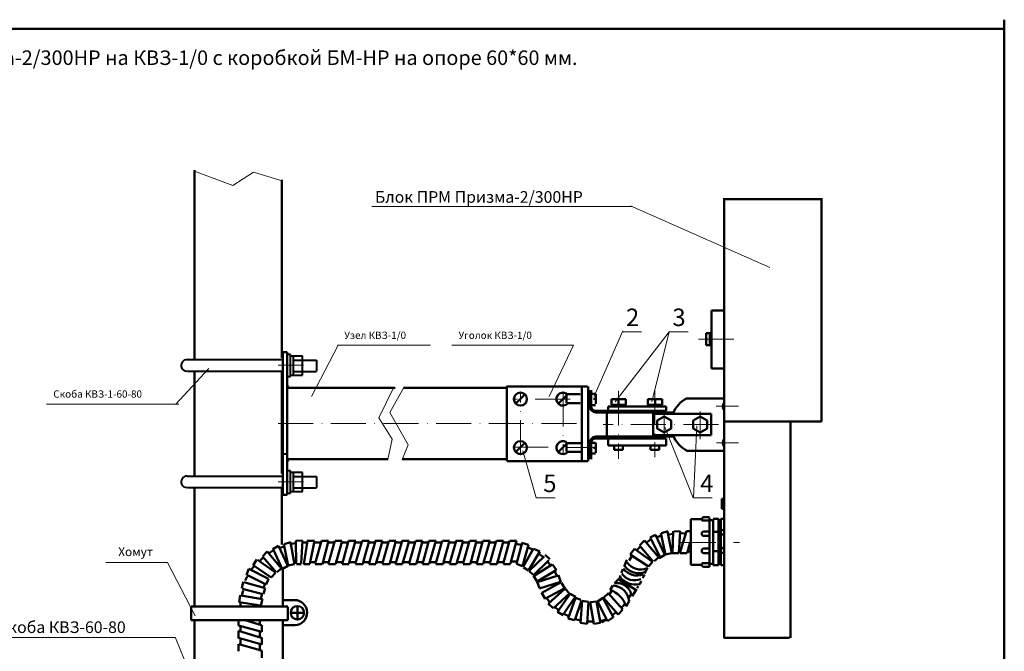
# Model space of a CAD drawing. Units: millimetres. Extents: x 2150 to 17726, y 1049 to 1504.
# Drawn here: x 15597 to 15936, y 1247 to 1464 of the extents above; entities that cross this region are included whole.
import ezdxf

# ---------------------------------------------------------------- set-up
doc = ezdxf.new("R2010")
doc.units = ezdxf.units.MM
doc.linetypes.add('ACAD_ISO10W100', pattern=[18, 12, -3, 0, -3])
doc.styles.get("Standard").update_dxf_attribs({"font": 'arial.ttf'})

msp = doc.modelspace()

# ---------------------------------------------------------------- linework, layer by layer
at = {"lineweight": 50}
for p, q in [((15935.68, 1054.78), (15935.68, 1464.29)), ((15395.5, 1461.09), (15935.68, 1461.09)), ((15935.68, 1461.09), (15935.68, 1054.78)), ((15657.4, 1412.55), (15657.4, 1347.55)), ((15687.4, 1409.21), (15687.4, 1348.02)), ((15839.37, 1402.93), (15839.37, 1344.17)), ((15872.8, 1402.6), (15839.44, 1402.6)), ((15872.8, 1402.92), (15872.8, 1326.11)), ((15835.05, 1364.29), (15835.05, 1344.37)), ((15835.05, 1364.27), (15839.32, 1364.27)), ((15835.07, 1356.55), (15833.21, 1356.55)), ((15833.21, 1356.55), (15833.21, 1352.32)), ((15833.25, 1354.41), (15833.72, 1354.41)), ((15834.39, 1353.82), (15835.07, 1355.2)), ((15834.43, 1356.51), (15834.43, 1352.35)), ((15687.8, 1300.87), (15687.8, 1350.01)), ((15689.25, 1350), (15687.84, 1350)), ((15689.28, 1300.87), (15689.28, 1350.01)), ((15833.21, 1352.32), (15835.03, 1352.32)), ((15835.05, 1344.37), (15839.32, 1344.37)), ((15839.37, 1344.68), (15839.37, 1334.21)), ((15657.4, 1343.15), (15657.4, 1307.6)), ((15687.4, 1343.18), (15687.4, 1308.2)), ((15689.28, 1337.71), (15726.35, 1337.71)), ((15729.24, 1337.71), (15764.71, 1337.71)), ((15764.62, 1338.2), (15792.41, 1338.2)), ((15764.75, 1338.2), (15764.75, 1312.44)), ((15790.54, 1338.2), (15790.54, 1312.44)), ((15792.64, 1338.2), (15792.64, 1312.44)), ((15793.08, 1336.91), (15793.08, 1331.49)), ((15793.66, 1336.91), (15793.66, 1331.49)), ((15839.37, 1339.27), (15839.37, 1251.73)), ((15767.86, 1332.36), (15770.82, 1335.34)), ((15782.47, 1332.36), (15785.42, 1335.34)), ((15785.2, 1332.54), (15785.2, 1335.47)), ((15785.35, 1335.5), (15789.98, 1335.5)), ((15795.18, 1335.69), (15793.83, 1335.69)), ((15794.5, 1333.97), (15795.26, 1333.97)), ((15795.26, 1332.19), (15795.26, 1335.68)), ((15800.64, 1331.86), (15800.64, 1333.84)), ((15800.64, 1333.84), (15805.6, 1333.84)), ((15803.15, 1333.86), (15803.15, 1331.86)), ((15805.6, 1333.84), (15805.6, 1331.84)), ((15813.16, 1331.86), (15813.16, 1333.84)), ((15813.16, 1333.84), (15818.12, 1333.84)), ((15815.65, 1333.74), (15815.65, 1331.86)), ((15818.12, 1333.84), (15818.12, 1331.84)), ((15839.22, 1334.06), (15826.46, 1334.06)), ((15789.97, 1332.46), (15785.36, 1332.46)), ((15795.24, 1331.77), (15793.89, 1331.77)), ((15819.47, 1329.79), (15795.27, 1329.79)), ((15799.54, 1331.27), (15819.47, 1331.27)), ((15799.54, 1331.26), (15799.54, 1329.77)), ((15800.64, 1331.86), (15805.59, 1331.86)), ((15800.88, 1331.3), (15800.88, 1331.86)), ((15802.37, 1331.86), (15803.84, 1331.28)), ((15805.35, 1331.86), (15805.35, 1331.3)), ((15806.54, 1329.26), (15806.54, 1329.76)), ((15813.02, 1329.81), (15813.02, 1329.25)), ((15813.16, 1331.86), (15818.11, 1331.86)), ((15813.4, 1331.3), (15813.4, 1331.86)), ((15814.06, 1329.72), (15814.06, 1329.32)), ((15814.89, 1331.86), (15816.36, 1331.28)), ((15817.11, 1329.24), (15817.11, 1329.72)), ((15817.87, 1331.86), (15817.87, 1331.3)), ((15819.47, 1329.79), (15819.47, 1331.26)), ((15821.62, 1329.25), (15795.27, 1329.25)), ((15799.08, 1328.9), (15799.08, 1321.42)), ((15834.94, 1328.8), (15815.02, 1328.8)), ((15815.02, 1328.8), (15815.02, 1321.43)), ((15834.94, 1321.39), (15834.94, 1328.79)), ((15872.8, 1326.11), (15839.44, 1326.11)), ((15862.15, 1251.74), (15862.15, 1325.96)), ((15795.27, 1320.94), (15822.02, 1320.94)), ((15819.42, 1320.29), (15795.27, 1320.29)), ((15799.54, 1320.32), (15799.54, 1317.83)), ((15806.54, 1320.32), (15806.54, 1320.97)), ((15813.02, 1320.98), (15813.02, 1320.28)), ((15814.06, 1320.96), (15814.06, 1320.31)), ((15815.02, 1321.39), (15834.94, 1321.39)), ((15817.11, 1320.33), (15817.11, 1320.96)), ((15819.47, 1317.83), (15819.47, 1320.29)), ((15767.86, 1315.69), (15770.82, 1318.67)), ((15782.47, 1315.69), (15785.42, 1318.67)), ((15785.2, 1315.87), (15785.2, 1318.8)), ((15785.34, 1318.73), (15790.09, 1318.73)), ((15793.08, 1313.21), (15793.08, 1318.71)), ((15793.66, 1318.71), (15793.66, 1313.21)), ((15795.18, 1318.85), (15793.83, 1318.85)), ((15794.5, 1317.09), (15795.26, 1317.09)), ((15795.26, 1315.31), (15795.26, 1318.8)), ((15799.54, 1317.83), (15819.47, 1317.83)), ((15801.56, 1317.82), (15801.56, 1316.44)), ((15801.56, 1316.44), (15804.6, 1316.44)), ((15804.6, 1316.44), (15804.6, 1317.82)), ((15814.06, 1317.81), (15814.06, 1316.44)), ((15814.06, 1316.44), (15817.11, 1316.44)), ((15817.11, 1316.44), (15817.11, 1317.86)), ((15723.97, 1313.15), (15689.28, 1313.15)), ((15764.52, 1313.15), (15728.73, 1313.15)), ((15790.01, 1315.69), (15785.34, 1315.69)), ((15795.18, 1315.09), (15793.83, 1315.09)), ((15839.29, 1316.07), (15826.72, 1316.07)), ((15839.37, 1316.12), (15839.37, 1299.61)), ((15792.52, 1312.44), (15764.89, 1312.44)), ((15657.4, 1303.44), (15657.4, 1262.39)), ((15687.4, 1303.29), (15687.4, 1283.8)), ((15689.25, 1300.86), (15687.84, 1300.86)), ((15838.65, 1299.52), (15838.65, 1296.13)), ((15838.65, 1299.52), (15839.29, 1299.52)), ((15839.29, 1296.13), (15838.65, 1296.13)), ((15839.37, 1296.15), (15839.37, 1291.68)), ((15827.97, 1292.57), (15827.97, 1276.84)), ((15831.71, 1292.57), (15827.97, 1292.57)), ((15834.37, 1293.18), (15832.39, 1293.18)), ((15834.37, 1276.18), (15834.37, 1293.02)), ((15837.49, 1292.63), (15835.62, 1292.63)), ((15835.62, 1276.74), (15835.62, 1292.6)), ((15837.49, 1284.48), (15837.49, 1292.63)), ((15838.23, 1292.64), (15839.35, 1292.64)), ((15838.23, 1292.64), (15838.23, 1284.49)), ((15834.37, 1292.07), (15831.77, 1292.07)), ((15835.62, 1292.15), (15834.37, 1292.15)), ((15837.48, 1292.28), (15838.23, 1292.28)), ((15815.86, 1287.15), (15813.95, 1286.19)), ((15813.95, 1286.19), (15817.56, 1279.31)), ((15815.85, 1287.12), (15819.05, 1280.24)), ((15816.31, 1286.39), (15817.82, 1286.94)), ((15817.7, 1287.71), (15819.23, 1280.27)), ((15820, 1288.37), (15817.87, 1287.73)), ((15819.99, 1288.34), (15821.41, 1280.88)), ((15820.34, 1287.29), (15821.86, 1287.45)), ((15821.91, 1288.38), (15821.6, 1280.8)), ((15824.31, 1288.46), (15822.09, 1288.36)), ((15824.29, 1288.44), (15823.86, 1280.86)), ((15826.42, 1288.39), (15824.22, 1280.84)), ((15824.3, 1287.67), (15826.21, 1287.77)), ((15828, 1288.46), (15826.43, 1288.46)), ((15834.37, 1288.29), (15832.39, 1288.29)), ((15834.37, 1286.79), (15832.39, 1286.79)), ((15837.43, 1288.2), (15835.59, 1288.2)), ((15839.31, 1288.78), (15838.23, 1288.78)), ((15838.27, 1287.27), (15839.31, 1287.27)), ((15686.25, 1283.4), (15684.34, 1282.27)), ((15686.24, 1283.37), (15689.44, 1276.49)), ((15686.7, 1282.64), (15688.21, 1283.19)), ((15688.09, 1283.96), (15689.62, 1276.52)), ((15690.39, 1284.62), (15688.26, 1283.98)), ((15690.38, 1284.59), (15691.8, 1277.13)), ((15690.49, 1284.04), (15692.32, 1284.28)), ((15694.46, 1285.19), (15692.21, 1285.08)), ((15692.21, 1285.05), (15692.33, 1277.2)), ((15694.46, 1285.15), (15694.04, 1277.3)), ((15694.44, 1284.5), (15695.92, 1284.5)), ((15696.19, 1285.13), (15694.96, 1277.09)), ((15698.63, 1285.14), (15696.15, 1285.14)), ((15698.59, 1285.13), (15697.01, 1277.19)), ((15698.8, 1284.5), (15700.78, 1284.5)), ((15701.03, 1285.06), (15699.05, 1278.27)), ((15703.47, 1285.14), (15701.09, 1285.14)), ((15703.48, 1285.1), (15701.38, 1277.06)), ((15703.41, 1284.5), (15705.39, 1284.5)), ((15705.64, 1285.06), (15703.66, 1278.27)), ((15708.07, 1285.14), (15705.7, 1285.14)), ((15708.09, 1285.1), (15706.28, 1278.53)), ((15710.37, 1285.13), (15708.11, 1277.09)), ((15708.14, 1284.5), (15709.98, 1284.5)), ((15712.81, 1285.14), (15710.32, 1285.14)), ((15712.77, 1285.13), (15711.15, 1279.53)), ((15712.74, 1284.5), (15714.72, 1284.5)), ((15714.97, 1285.06), (15712.99, 1278.27)), ((15717.41, 1285.14), (15715.03, 1285.14)), ((15717.42, 1285.1), (15715.61, 1278.53)), ((15719.58, 1285.13), (15717.33, 1277.09)), ((15717.47, 1284.5), (15719.31, 1284.5)), ((15722.02, 1285.14), (15719.54, 1285.14)), ((15721.99, 1285.13), (15720.36, 1279.53)), ((15721.95, 1284.5), (15723.93, 1284.5)), ((15724.18, 1285.06), (15722.2, 1278.27)), ((15726.62, 1285.14), (15724.24, 1285.14)), ((15726.63, 1285.1), (15724.82, 1278.53)), ((15728.75, 1285.13), (15726.49, 1277.09)), ((15726.69, 1284.5), (15728.53, 1284.5)), ((15731.19, 1285.14), (15728.7, 1285.14)), ((15731.15, 1285.13), (15729.53, 1279.53)), ((15731.12, 1284.5), (15733.1, 1284.5)), ((15733.35, 1285.06), (15731.37, 1278.27)), ((15735.79, 1285.14), (15733.41, 1285.14)), ((15735.8, 1285.1), (15733.99, 1278.53)), ((15737.96, 1285.13), (15735.71, 1277.09)), ((15735.85, 1284.5), (15737.7, 1284.5)), ((15740.4, 1285.14), (15737.92, 1285.14)), ((15740.37, 1285.13), (15738.74, 1279.53)), ((15740.34, 1284.5), (15742.32, 1284.5)), ((15742.56, 1285.06), (15740.58, 1278.27)), ((15745, 1285.14), (15742.63, 1285.14)), ((15745.01, 1285.1), (15743.21, 1278.53)), ((15747.3, 1285.13), (15745.04, 1277.09)), ((15745.07, 1284.5), (15746.91, 1284.5)), ((15749.74, 1285.14), (15747.25, 1285.14)), ((15749.7, 1285.13), (15748.08, 1279.53)), ((15749.67, 1284.5), (15751.65, 1284.5)), ((15751.9, 1285.06), (15749.92, 1278.27)), ((15754.33, 1285.14), (15751.96, 1285.14)), ((15754.34, 1285.1), (15752.54, 1278.53)), ((15756.51, 1285.13), (15754.25, 1277.09)), ((15754.4, 1284.5), (15756.24, 1284.5)), ((15758.95, 1285.14), (15756.46, 1285.14)), ((15758.91, 1285.13), (15757.29, 1279.53)), ((15758.88, 1284.5), (15760.86, 1284.5)), ((15761.11, 1285.06), (15759.13, 1278.27)), ((15763.55, 1285.14), (15761.17, 1285.14)), ((15763.56, 1285.1), (15761.75, 1278.53)), ((15765.7, 1285.13), (15763.49, 1277.18)), ((15763.61, 1284.5), (15765.46, 1284.5)), ((15768.1, 1285.14), (15765.71, 1285.14)), ((15768.1, 1285.1), (15765.96, 1277.26)), ((15767.85, 1284.05), (15769.52, 1283.69)), ((15769.96, 1284.43), (15768.06, 1277.16)), ((15772.23, 1283.7), (15769.92, 1284.41)), ((15772.2, 1283.68), (15770.13, 1276.38)), ((15773.91, 1282.45), (15770.32, 1276.21)), ((15772.07, 1282.82), (15773.6, 1282.07)), ((15776.07, 1281.43), (15774.05, 1282.35)), ((15808.6, 1282.33), (15807.16, 1280.4)), ((15809.38, 1281.9), (15810.6, 1283.08)), ((15810.34, 1283.5), (15815.03, 1278.03)), ((15812.03, 1285.2), (15810.48, 1283.6)), ((15812.03, 1285.16), (15816.91, 1279.35)), ((15812.67, 1284.58), (15813.98, 1285.5)), ((15827.7, 1284.63), (15826.64, 1280.83)), ((15834.37, 1282.41), (15832.39, 1282.41)), ((15837.49, 1284.89), (15837.49, 1276.74)), ((15838.23, 1276.73), (15838.23, 1284.87)), ((15838.27, 1282.53), (15839.31, 1282.53)), ((15679.76, 1278.15), (15680.99, 1279.33)), ((15680.73, 1279.75), (15685.41, 1274.28)), ((15682.42, 1281.45), (15680.87, 1279.85)), ((15682.42, 1281.41), (15687.3, 1275.6)), ((15683.06, 1280.83), (15684.37, 1281.75)), ((15684.47, 1282.18), (15687.67, 1275.29)), ((15711.15, 1279.57), (15710.47, 1277.22)), ((15720.36, 1279.57), (15719.68, 1277.22)), ((15729.53, 1279.57), (15728.85, 1277.22)), ((15738.75, 1279.57), (15738.06, 1277.22)), ((15748.08, 1279.57), (15747.39, 1277.22)), ((15757.29, 1279.57), (15756.61, 1277.22)), ((15776.04, 1281.41), (15772.19, 1274.87)), ((15777.5, 1279.75), (15772.51, 1274.87)), ((15775.7, 1280.62), (15777.01, 1279.69)), ((15779.51, 1278.77), (15777.91, 1280.32)), ((15806.81, 1278.33), (15807.7, 1279.78)), ((15807.16, 1280.44), (15813.37, 1276.22)), ((15808.61, 1282.3), (15814.8, 1277.91)), ((15816.9, 1279.34), (15815.31, 1278.1)), ((15819.04, 1280.23), (15817.09, 1279.11)), ((15821.43, 1280.83), (15819.13, 1280.37)), ((15823.82, 1280.83), (15821.52, 1280.83)), ((15826.55, 1280.83), (15824.25, 1280.83)), ((15826.97, 1281.46), (15827.93, 1281.46)), ((15827.97, 1277.6), (15827.97, 1280.46)), ((15834.37, 1280.91), (15832.39, 1280.91)), ((15837.43, 1281.6), (15835.59, 1281.6)), ((15839.31, 1281.02), (15838.23, 1281.02)), ((15676.88, 1275.19), (15677.9, 1276.43)), ((15678.87, 1278.7), (15677.54, 1276.69)), ((15677.55, 1276.69), (15683.75, 1272.47)), ((15679, 1278.55), (15685.19, 1274.16)), ((15687.29, 1275.59), (15685.7, 1274.35)), ((15689.43, 1276.48), (15687.48, 1275.36)), ((15691.82, 1277.08), (15689.52, 1276.62)), ((15692.42, 1277.02), (15694.05, 1277.02)), ((15697.01, 1277.13), (15694.96, 1277.13)), ((15697.38, 1277.79), (15698.77, 1277.79)), ((15699.04, 1278.24), (15698.73, 1277.14)), ((15701.27, 1277.13), (15698.81, 1277.13)), ((15701.99, 1277.79), (15703.38, 1277.79)), ((15703.65, 1278.24), (15703.33, 1277.14)), ((15705.87, 1277.13), (15703.42, 1277.13)), ((15706.29, 1278.56), (15705.87, 1277.13)), ((15706.09, 1277.79), (15708.11, 1277.79)), ((15710.48, 1277.13), (15708.11, 1277.13)), ((15710.71, 1277.79), (15712.71, 1277.79)), ((15712.98, 1278.24), (15712.66, 1277.14)), ((15715.2, 1277.13), (15712.75, 1277.13)), ((15715.62, 1278.56), (15715.2, 1277.13)), ((15715.42, 1277.79), (15717.44, 1277.79)), ((15719.7, 1277.13), (15717.33, 1277.13)), ((15719.92, 1277.79), (15721.92, 1277.79)), ((15722.19, 1278.24), (15721.88, 1277.14)), ((15724.42, 1277.13), (15721.96, 1277.13)), ((15724.83, 1278.56), (15724.42, 1277.13)), ((15724.63, 1277.79), (15726.65, 1277.79)), ((15728.87, 1277.13), (15726.49, 1277.13)), ((15729.09, 1277.79), (15731.09, 1277.79)), ((15731.36, 1278.24), (15731.04, 1277.14)), ((15733.58, 1277.13), (15731.13, 1277.13)), ((15734, 1278.56), (15733.58, 1277.13)), ((15733.8, 1277.79), (15735.82, 1277.79)), ((15738.08, 1277.13), (15735.71, 1277.13)), ((15738.3, 1277.79), (15740.3, 1277.79)), ((15740.57, 1278.24), (15740.26, 1277.14)), ((15742.8, 1277.13), (15740.34, 1277.13)), ((15743.22, 1278.56), (15742.8, 1277.13)), ((15743.01, 1277.79), (15745.03, 1277.79)), ((15747.41, 1277.13), (15745.04, 1277.13)), ((15747.63, 1277.79), (15749.64, 1277.79)), ((15749.9, 1278.24), (15749.59, 1277.14)), ((15752.13, 1277.13), (15749.68, 1277.13)), ((15752.55, 1278.56), (15752.13, 1277.13)), ((15752.34, 1277.79), (15754.37, 1277.79)), ((15756.63, 1277.13), (15754.25, 1277.13)), ((15756.85, 1277.79), (15758.85, 1277.79)), ((15759.12, 1278.24), (15758.8, 1277.14)), ((15761.34, 1277.13), (15758.89, 1277.13)), ((15761.76, 1278.56), (15761.34, 1277.13)), ((15761.56, 1277.79), (15763.58, 1277.79)), ((15766.03, 1277.13), (15763.54, 1277.13)), ((15766.42, 1278.01), (15768.09, 1277.99)), ((15770.12, 1276.38), (15768.06, 1277.16)), ((15772.18, 1274.88), (15770.48, 1275.96)), ((15779.16, 1278.47), (15773.75, 1273.15)), ((15780.34, 1276.93), (15773.84, 1272.99)), ((15778.76, 1277.91), (15779.74, 1276.61)), ((15781.75, 1274.99), (15780.38, 1276.96)), ((15805.96, 1278.56), (15805.04, 1276.32)), ((15813.06, 1275.8), (15812.09, 1273.82)), ((15814.8, 1277.9), (15813.37, 1276.22)), ((15831.71, 1276.79), (15827.97, 1276.79)), ((15834.37, 1277.44), (15831.77, 1277.44)), ((15834.37, 1276.18), (15832.39, 1276.18)), ((15835.62, 1277.21), (15834.37, 1277.21)), ((15837.49, 1276.74), (15835.62, 1276.74)), ((15837.48, 1277.09), (15838.23, 1277.09)), ((15838.23, 1276.73), (15839.35, 1276.73)), ((15674.84, 1271.41), (15675.51, 1272.87)), ((15676.04, 1275.5), (15675.25, 1273.42)), ((15675.41, 1273.43), (15682.05, 1270.1)), ((15676.06, 1275.47), (15682.84, 1272.06)), ((15685.18, 1274.15), (15683.75, 1272.47)), ((15687.71, 1275.12), (15687.71, 1262.62)), ((15773.68, 1273.58), (15772.45, 1274.69)), ((15775.1, 1271.11), (15773.9, 1273.12)), ((15782.38, 1273.18), (15775.13, 1270.94)), ((15781.7, 1274.98), (15775.15, 1271.15)), ((15781.25, 1274.52), (15781.84, 1273.3)), ((15783.3, 1270.85), (15782.48, 1273.25)), ((15803.74, 1273.18), (15803.39, 1272.15)), ((15804.54, 1275.4), (15804.1, 1274.09)), ((15812.14, 1273.46), (15811.36, 1272.35)), ((15674.16, 1270.98), (15673.67, 1268.71)), ((15674.36, 1270.89), (15681.67, 1268.86)), ((15681.67, 1268.85), (15681.06, 1266.92)), ((15681.14, 1269.15), (15681.59, 1270.14)), ((15682.83, 1272.05), (15682.05, 1270.1)), ((15775.9, 1268.86), (15775.13, 1271.03)), ((15783.22, 1270.96), (15775.96, 1268.72)), ((15776.74, 1267.24), (15783.42, 1270.84)), ((15777.99, 1265.22), (15784.67, 1268.82)), ((15783.51, 1270.71), (15784.68, 1268.74)), ((15800.2, 1268.23), (15801.16, 1269.78)), ((15801.76, 1270.51), (15803.23, 1271.99)), ((15803.21, 1271.75), (15809.35, 1268.06)), ((15809.87, 1269.51), (15809.55, 1268.77)), ((15810.93, 1271.27), (15810.48, 1270.16)), ((15673.12, 1266.42), (15672.78, 1264.03)), ((15673.3, 1266.34), (15680.78, 1265.05)), ((15673.66, 1266.34), (15674.14, 1267.97)), ((15673.91, 1268.56), (15680.87, 1266.71)), ((15680.12, 1265.07), (15680.6, 1266.71)), ((15776.63, 1267.33), (15777.91, 1265.13)), ((15779.01, 1263.59), (15784.69, 1268.61)), ((15780.72, 1261.94), (15786.33, 1267.06)), ((15782.17, 1260.65), (15786.45, 1266.92)), ((15784.05, 1259.72), (15788.34, 1265.98)), ((15784.73, 1268.66), (15786.29, 1266.92)), ((15785.8, 1258.37), (15788.31, 1265.53)), ((15786.46, 1266.91), (15788.42, 1265.81)), ((15788.32, 1265.53), (15790.2, 1264.79)), ((15795.85, 1264.29), (15797.83, 1265.46)), ((15801.34, 1258.77), (15797.74, 1265.45)), ((15797.9, 1265.51), (15799.65, 1267.08)), ((15802.98, 1259.79), (15797.95, 1265.47)), ((15804.62, 1261.5), (15799.51, 1267.11)), ((15799.99, 1266.64), (15800.66, 1267.81)), ((15806.67, 1265.52), (15807.23, 1266.53)), ((15809.13, 1268.28), (15807.8, 1266.03)), ((15656.21, 1262.51), (15689.5, 1262.51)), ((15656.21, 1262.51), (15656.21, 1257.86)), ((15672.8, 1264.03), (15680.22, 1262.9)), ((15673.18, 1262.58), (15673.18, 1263.9)), ((15680.78, 1265.04), (15680.22, 1262.9)), ((15688.25, 1264.74), (15691.86, 1264.74)), ((15689.5, 1257.86), (15689.5, 1262.38)), ((15692.8, 1262.77), (15692.8, 1258.19)), ((15779.35, 1264.12), (15778.54, 1265.21)), ((15778.96, 1263.57), (15780.68, 1261.9)), ((15782.46, 1261.28), (15781.25, 1262.36)), ((15788.1, 1257.77), (15790.4, 1264.58)), ((15790.01, 1256.89), (15790.62, 1264.46)), ((15790.64, 1264.46), (15792.81, 1264.09)), ((15792.35, 1256.59), (15792.81, 1264.09)), ((15794.6, 1256.55), (15793.31, 1264.03)), ((15793.33, 1264.03), (15795.52, 1264.21)), ((15796.94, 1256.84), (15795.52, 1264.21)), ((15799.33, 1257.51), (15795.83, 1264.24)), ((15805.14, 1263.34), (15804.12, 1262.1)), ((15805.73, 1262.56), (15806.74, 1264.3)), ((15690.44, 1260.31), (15695.15, 1260.31)), ((15782.14, 1260.64), (15784.09, 1259.58)), ((15785.98, 1259.21), (15784.52, 1259.87)), ((15799.32, 1257.47), (15801.18, 1258.7)), ((15802.14, 1260.51), (15800.91, 1259.59)), ((15802.98, 1259.75), (15804.48, 1261.39)), ((15656.21, 1257.86), (15689.5, 1257.86)), ((15657.4, 1257.43), (15657.4, 1240.77)), ((15672.53, 1257.79), (15672.53, 1255.98)), ((15672.54, 1256.03), (15680.58, 1253.77)), ((15673.18, 1253.92), (15673.18, 1255.76)), ((15674.44, 1257.89), (15678.14, 1256.81)), ((15678.11, 1256.81), (15680.46, 1256.13)), ((15679.89, 1256.37), (15679.89, 1257.76)), ((15680.54, 1256.15), (15680.54, 1253.77)), ((15687.71, 1257.92), (15687.71, 1132.89)), ((15688.25, 1256.09), (15691.86, 1256.09)), ((15785.77, 1258.35), (15787.93, 1257.83)), ((15789.97, 1257.75), (15788.32, 1258.2)), ((15789.98, 1256.87), (15792.39, 1256.61)), ((15794.35, 1257.37), (15792.64, 1257.4)), ((15794.58, 1256.52), (15796.97, 1256.87)), ((15798.52, 1257.92), (15797.03, 1257.64)), ((15798.93, 1258.16), (15797.34, 1257.1)), ((15672.53, 1254.13), (15672.53, 1251.65)), ((15672.54, 1254.1), (15678.14, 1252.47)), ((15678.11, 1252.48), (15680.46, 1251.79)), ((15679.89, 1252.03), (15679.89, 1254.03)), ((15672.53, 1249.52), (15672.53, 1247.14)), ((15672.54, 1251.69), (15680.58, 1249.44)), ((15672.58, 1249.53), (15679.15, 1247.72)), ((15673.18, 1249.58), (15673.18, 1251.42)), ((15679.89, 1247.53), (15679.89, 1249.55)), ((15680.54, 1251.81), (15680.54, 1249.44)), ((15839.26, 1251.76), (15861.84, 1251.76)), ((15679.12, 1247.73), (15680.54, 1247.31)), ((15680.54, 1247.31), (15680.54, 1244.86))]:
    msp.add_line(p, q, dxfattribs=at)
at = {"lineweight": 20}
for p, q in [((15657.35, 1412.2), (15670.55, 1407.26)), ((15670.55, 1407.26), (15677.67, 1411.88)), ((15677.67, 1411.88), (15687.48, 1408.88)), ((15718.39, 1400.02), (15807.68, 1400.02)), ((15855.09, 1379.03), (15807.26, 1400.29)), ((15794.75, 1334.88), (15804.62, 1357.35)), ((15801.98, 1332.85), (15820.56, 1356.95)), ((15804.62, 1356.95), (15811.05, 1356.95)), ((15814.52, 1332.85), (15820.48, 1356.95)), ((15820.56, 1356.95), (15826.99, 1356.95)), ((15830.59, 1354.46), (15842.74, 1354.46)), ((15697.56, 1334.73), (15706.77, 1352.33)), ((15706.53, 1352.33), (15738.51, 1352.33)), ((15745.79, 1352.33), (15787.64, 1352.33)), ((15779.28, 1334.73), (15787.64, 1352.33)), ((15662.35, 1344.3), (15650.96, 1332.12)), ((15686.2, 1345.46), (15694.89, 1345.46)), ((15725.84, 1337.72), (15720.75, 1327.37)), ((15729.3, 1337.87), (15724.57, 1329.26)), ((15803.15, 1333.86), (15803.15, 1332.86)), ((15606.55, 1332.12), (15652.02, 1332.12)), ((15720.75, 1327.37), (15725.33, 1320.08)), ((15724.57, 1329.26), (15730.82, 1318.13)), ((15819.06, 1324.13), (15828.74, 1299.88)), ((15830.01, 1324.64), (15828.83, 1299.88)), ((15725.33, 1320.08), (15723.82, 1313.09)), ((15730.82, 1318.13), (15728.75, 1313.11)), ((15770.2, 1316), (15774.77, 1299.88)), ((15686.2, 1305.43), (15694.89, 1305.43)), ((15774.86, 1299.88), (15781.29, 1299.88)), ((15828.83, 1299.88), (15835.25, 1299.88)), ((15626.9, 1277.65), (15648.15, 1277.65)), ((15657.6, 1259.28), (15648.15, 1277.65)), ((15589.1, 1251.83), (15650.91, 1251.83)), ((15655.77, 1239.63), (15650.91, 1251.76))]:
    msp.add_line(p, q, dxfattribs=at)
at = {"lineweight": 40}
for p, q in [((15654.75, 1347.41), (15687.45, 1347.41)), ((15689.6, 1349.27), (15690.38, 1349.27)), ((15690.38, 1341.56), (15690.38, 1349.2)), ((15690.42, 1348.75), (15694.46, 1348.75)), ((15691.39, 1342.09), (15691.39, 1348.74)), ((15691.58, 1347.24), (15699.38, 1347.24)), ((15694.49, 1342.09), (15694.49, 1348.66)), ((15699.44, 1343.4), (15699.44, 1347.26)), ((15654.95, 1343.47), (15687.61, 1343.47)), ((15691.58, 1343.3), (15699.38, 1343.3)), ((15689.6, 1341.56), (15690.38, 1341.56)), ((15690.42, 1342.08), (15694.46, 1342.08)), ((15687.49, 1314.99), (15688.81, 1314.99)), ((15654.75, 1307.38), (15687.45, 1307.38)), ((15689.6, 1309.25), (15690.38, 1309.25)), ((15690.38, 1301.53), (15690.38, 1309.18)), ((15690.42, 1308.72), (15694.46, 1308.72)), ((15691.39, 1302.06), (15691.39, 1308.72)), ((15691.58, 1307.22), (15699.38, 1307.22)), ((15694.49, 1302.06), (15694.49, 1308.64)), ((15699.44, 1303.37), (15699.44, 1307.24)), ((15654.95, 1303.45), (15687.61, 1303.45)), ((15691.58, 1303.28), (15699.38, 1303.28)), ((15689.6, 1301.53), (15690.38, 1301.53)), ((15690.42, 1302.06), (15694.46, 1302.06))]:
    msp.add_line(p, q, dxfattribs=at)
at = {"linetype": 'ACAD_ISO10W100', "lineweight": 20}
for p, q in [((15803.09, 1336.7), (15803.09, 1313.35)), ((15815.59, 1337.11), (15815.59, 1313.91)), ((15786.5, 1333.82), (15766.75, 1333.83)), ((15769.4, 1314.57), (15769.4, 1336.25)), ((15784.08, 1336.4), (15784.08, 1314.71)), ((15836.61, 1331.41), (15844.38, 1331.41)), ((15818.75, 1321.47), (15818.75, 1329.46)), ((15831.16, 1329.59), (15831.16, 1320.1)), ((15788.67, 1325.43), (15684.87, 1325.43)), ((15837.48, 1325.12), (15797.86, 1325.12)), ((15766.9, 1317.27), (15785.39, 1317.24)), ((15785.3, 1317.2), (15794.89, 1317.2)), ((15836.82, 1318.79), (15844.38, 1318.79)), ((15824.57, 1284.54), (15844.73, 1284.54))]:
    msp.add_line(p, q, dxfattribs=at)
at = {"lineweight": 50}
for points in [[(15818.78, 1322.35), (15821.15, 1323.72), (15821.15, 1326.47), (15818.78, 1327.84), (15816.4, 1326.47), (15816.4, 1323.72)], [(15831.15, 1322.35), (15833.53, 1323.72), (15833.53, 1326.47), (15831.15, 1327.84), (15828.77, 1326.47), (15828.77, 1323.72)]]:
    msp.add_lwpolyline(points, close=True, dxfattribs=at)
for centre, radius in [((15689.48, 1338.13), 0.171), ((15769.41, 1333.83), 2.24), ((15793.39, 1332.67), 0.198), ((15769.41, 1317.15), 2.24), ((15689.48, 1312.75), 0.171), ((15692.77, 1260.37), 2.32)]:
    msp.add_circle(centre, radius, dxfattribs=at)
at = {"lineweight": 40}
for centre in [(15654.78, 1345.43), (15654.78, 1305.4)]:
    msp.add_arc(centre, 1.97, 86.5575, 269.5255, dxfattribs=at)
at = {"lineweight": 50}
for centre, radius, start, end in [((15784.02, 1333.83), 2.24, 56.9235, 319.0539), ((15831.12, 1325.26), 9.96, 117.8575, 159.0198), ((15795.35, 1331.5), 2.25, 180.3675, 270.3131), ((15795.35, 1331.48), 1.68, 179.6241, 271.2547), ((15840.93, 1331.31), 1.93, 144.8329, 217.179), ((15795.53, 1318.48), 2.47, 95.7443, 175.2808), ((15795.29, 1318.67), 1.62, 90.0527, 180.3237), ((15830.95, 1324.78), 9.68, 200.4948, 244.1215), ((15840.93, 1318.8), 1.93, 144.8329, 217.179), ((15784.02, 1317.15), 2.24, 56.9235, 319.0539), ((15832.43, 1292.46), 0.72, 92.3348, 211.3175), ((15832.43, 1287.57), 0.726, 92.4374, 182.2762), ((15832.43, 1287.51), 0.726, 177.7238, 267.5626), ((15832.43, 1281.69), 0.726, 92.4374, 182.2762), ((15832.43, 1281.63), 0.726, 177.7238, 267.5626), ((15809.44, 1278.76), 5.64, 214.3189, 292.6541), ((15809.96, 1279.58), 5.64, 214.3189, 292.6541), ((15810.72, 1280.88), 5.64, 214.3189, 292.6541), ((15832.47, 1277.01), 0.832, 157.5115, 264.8699), ((15809.15, 1277.12), 7.09, 217.2033, 281.4987), ((15808.62, 1276.67), 5.16, 212.3535, 294.5027), ((15801, 1263.95), 5.75, 3.4798, 86.8165), ((15802.53, 1265.46), 5.11, 6.7823, 98.7117), ((15797.31, 1259.93), 8.8, 18.6481, 70.836), ((15691.77, 1260.41), 4.32, 272.3887, 90)]:
    msp.add_arc(centre, radius, start, end, dxfattribs=at)

# ---------------------------------------------------------------- texts
at = {"lineweight": 20}
for s, height, p in [('Установка блока ПРМ Призма-2/300НР на КВЗ-1/0 с коробкой БМ-НР на опоре 60*60 мм.', 5, (15496.09, 1448.72)), ('Блок ПРМ Призма-2/300НР', 4, (15719.42, 1401.34)), ('2', 6, (15805.67, 1358.95)), ('3', 6, (15821.62, 1358.95)), ('Узел КВЗ-1/0', 2.5, (15708.86, 1354.53)), ('Уголок КВЗ-1/0', 2.5, (15748.12, 1354.53)), ('Скоба КВЗ-1-60-80', 2.5, (15608.88, 1334.33)), ('5', 6, (15777.24, 1301.87)), ('4', 6, (15831.21, 1301.87)), ('Хомут', 3, (15631.18, 1279.85)), ('Скоба КВЗ-60-80', 4, (15589.92, 1253.41))]:
    msp.add_text(s, height=height, dxfattribs=at).set_placement(p)
at = {"lineweight": 20, "insert": (15745.55, 1302.11), "char_height": 2.5, "attachment_point": 1}
msp.add_mtext('\\A1;', dxfattribs=at)

doc.saveas('drawing.dxf')
